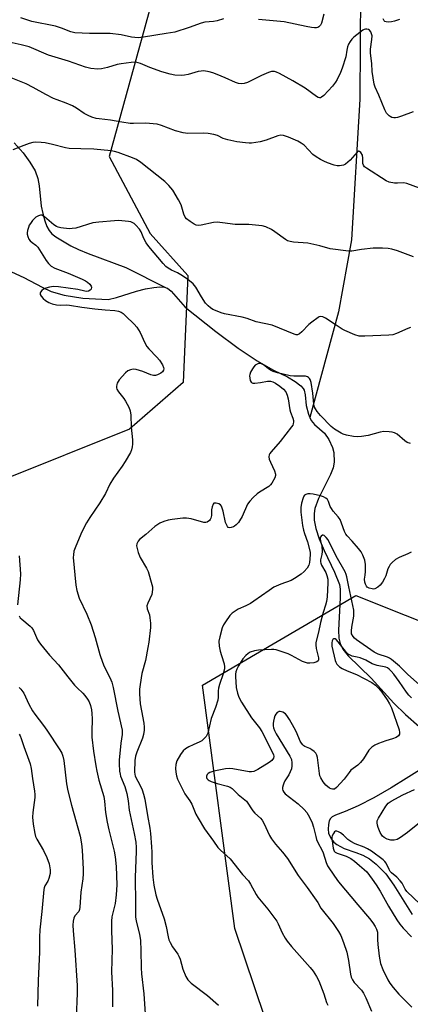
# Model space of a CAD drawing. Units: inches. Extents: x 1255770 to 1261770, y 581450 to 585451.
# Drawn here: x 1256363 to 1256509, y 582340 to 582707 of the extents above; entities that cross this region are included whole.
import ezdxf

# ---------------------------------------------------------------- set-up
doc = ezdxf.new("R2010")
doc.units = ezdxf.units.IN
doc.header["$MEASUREMENT"] = 0
for name, color, linetype in [('HYDRO-Single Line Stream', 4, 'Continuous'), ('NTRL-Trees', 3, 'Continuous'), ('Undefined', 1, 'Continuous')]:
    doc.layers.add(name, color=color, linetype=linetype)

msp = doc.modelspace()

# ---------------------------------------------------------------- linework, layer by layer
at = {"layer": 'HYDRO-Single Line Stream'}
for points in [[(1256454.57, 583019.03), (1256457.6, 583015.63), (1256460.54, 583001.35), (1256468.97, 582965.85), (1256472.88, 582939.14), (1256479.59, 582864.87), (1256489.01, 582802.69), (1256489.73, 582780.61), (1256489.04, 582753.94), (1256490.41, 582718.2), (1256490.06, 582677.72), (1256486.99, 582625.31), (1256482.16, 582598.37), (1256471.46, 582559.06)], [(1256361.31, 582661.49), (1256364.67, 582657.72), (1256367.22, 582654.29), (1256369.14, 582650.99), (1256370.2, 582648.21), (1256370.67, 582645.47), (1256371.44, 582637.82), (1256371.98, 582635.1), (1256372.73, 582632.38), (1256373.55, 582630.19), (1256374.36, 582628.72), (1256375.43, 582627.55), (1256376.93, 582626.4), (1256382.47, 582623.1), (1256385.26, 582621.67), (1256388.91, 582620.12), (1256402.98, 582615), (1256417.91, 582607.43)], [(1256358.77, 582614.09), (1256364.94, 582611.26), (1256371.75, 582607.59), (1256375.08, 582606.04), (1256379.94, 582604.69), (1256386.96, 582603.46), (1256396.33, 582603.02), (1256399.48, 582603.74), (1256406.93, 582606.14), (1256410.28, 582606.95), (1256413.4, 582607.5), (1256415.63, 582607.73), (1256417.36, 582607.65), (1256417.91, 582607.43)], [(1256417.91, 582607.43), (1256418.46, 582607.22), (1256419.86, 582606.14), (1256425.09, 582600.11), (1256436.48, 582591.12), (1256444.79, 582584.92), (1256451.86, 582580.17), (1256457.97, 582576.68), (1256463.11, 582574.12), (1256466.02, 582572.43), (1256468.1, 582570.83), (1256468.94, 582569.88), (1256469.35, 582569.17), (1256469.75, 582567.48), (1256470.16, 582563.47), (1256470.96, 582560.26), (1256471.46, 582559.06)], [(1256471.46, 582559.06), (1256471.94, 582557.93), (1256473.28, 582556.43), (1256476.98, 582553.2), (1256478.62, 582550.81), (1256479.88, 582547.87), (1256480.46, 582545.93), (1256480.51, 582542.31), (1256480.12, 582540.26), (1256479.2, 582537.72), (1256474.69, 582528.75), (1256473.29, 582525.01), (1256473.1, 582523.25), (1256473.14, 582520.76), (1256473.67, 582517.59), (1256474.93, 582513.73), (1256476.77, 582509.43), (1256480.64, 582501.35), (1256482.49, 582496.71), (1256482.74, 582494.93), (1256482.83, 582491.71), (1256482.18, 582479.64), (1256482.32, 582476.67), (1256482.73, 582474.71), (1256483.8, 582472.61), (1256485.8, 582470.07), (1256494.28, 582461.76), (1256502.82, 582452.45), (1256507.07, 582448.18), (1256512.23, 582443.68)], [(1256512.27, 582427.5), (1256507.39, 582424.4), (1256501.81, 582420.83), (1256495.33, 582417.11), (1256489.5, 582414.14), (1256484.63, 582412.06), (1256481.02, 582410.68), (1256479.83, 582410.01), (1256479.2, 582409.45), (1256478.7, 582408.49), (1256478.39, 582407.19), (1256478.25, 582405.44), (1256478.38, 582403.99), (1256479.41, 582401.77), (1256480.37, 582400.65), (1256481.48, 582399.68), (1256484.33, 582398.23), (1256488.61, 582396.78), (1256491.19, 582395.69), (1256493.67, 582394.41), (1256496.19, 582392.42), (1256499.75, 582388.78), (1256502.83, 582384.61), (1256509.62, 582373.61)]]:
    msp.add_lwpolyline(points, dxfattribs=at)
at = {"layer": 'NTRL-Trees'}
for points in [[(1256357.59, 582798.83), (1256372.76, 582798.83), (1256384.68, 582797.75), (1256394.43, 582796.66), (1256405.27, 582791.25), (1256409.61, 582783.66), (1256414.99, 582753.39), (1256418.28, 582734.89), (1256414.33, 582720.51), (1256396.68, 582656.38), (1256412.03, 582627.6), (1256426.03, 582612.03), (1256424.25, 582572.01), (1256404.36, 582554.68), (1256355.85, 582535.27)], [(1256480.93, 582257.33), (1256443.58, 582368.34), (1256431.47, 582459.18), (1256488.58, 582492.64), (1256579.83, 582456.15), (1256648.46, 582390.55), (1256740.3, 582339.08)]]:
    msp.add_lwpolyline(points, dxfattribs=at)
at = {"layer": 'Undefined'}
for points, elevation in [([(1256439.34, 582707.68), (1256436.96, 582706.93), (1256435.56, 582706.69), (1256432.37, 582706.42), (1256431, 582706.14), (1256426.53, 582704.5), (1256421.16, 582702.8), (1256417.96, 582702.19), (1256409.52, 582700.82), (1256407.53, 582700.61), (1256405.05, 582700.83), (1256401.17, 582701.69), (1256397.14, 582702.23), (1256389.45, 582702.25), (1256383.91, 582702.55), (1256382.51, 582702.88), (1256378.96, 582704.2), (1256376.72, 582704.92), (1256367.93, 582706.76), (1256363.88, 582708.13)], 616), ([(1256476.67, 582709.45), (1256475.8, 582706.06), (1256475.41, 582705.34), (1256474.86, 582704.78), (1256474.43, 582704.5), (1256473.95, 582704.34), (1256473.16, 582704.32), (1256472.06, 582704.45), (1256470.08, 582704.8), (1256461.96, 582706.56), (1256452.42, 582707.42)], 616), ([(1256504.89, 582707.41), (1256503.03, 582706.8), (1256501.88, 582706.57), (1256500.7, 582706.48), (1256499.88, 582706.54), (1256499.43, 582706.72), (1256499.13, 582707.03), (1256498.82, 582707.69)], 616), ([(1256510.01, 582673.05), (1256505.57, 582671.4), (1256504.18, 582670.97), (1256503.34, 582670.8), (1256502.81, 582670.79), (1256502.07, 582670.93), (1256501.38, 582671.23), (1256500.97, 582671.54), (1256500.1, 582672.55), (1256499.41, 582673.76), (1256497.15, 582679.23), (1256495.8, 582682.21), (1256495.43, 582683.34), (1256494.65, 582688.06), (1256494.52, 582691.05), (1256494.06, 582694.88), (1256494.13, 582696.34), (1256494.62, 582700), (1256494.66, 582701.35), (1256494.51, 582702.11), (1256494.21, 582702.86), (1256493.76, 582703.46), (1256493.36, 582703.71), (1256492.66, 582703.9), (1256492.18, 582703.91), (1256491.69, 582703.79), (1256491.2, 582703.53), (1256487.85, 582700.84), (1256487.13, 582700.08), (1256486.45, 582699.23), (1256485.88, 582698.31), (1256485.51, 582697.3), (1256485.22, 582695.98), (1256484.87, 582693.56), (1256483.52, 582689.33), (1256482.89, 582687.7), (1256481.65, 582685.08), (1256481.03, 582684.09), (1256479.94, 582682.66), (1256476.69, 582679.14), (1256475.88, 582678.46), (1256475.47, 582678.29), (1256475.08, 582678.26), (1256474.63, 582678.36), (1256473.91, 582678.75), (1256469.78, 582681.85), (1256465.15, 582684.64), (1256460.17, 582687.27), (1256459.11, 582687.77), (1256458.29, 582688.03), (1256457.76, 582688.09), (1256457.22, 582688.04), (1256456.13, 582687.73), (1256453.43, 582686.62), (1256448.31, 582684.02), (1256447, 582683.6), (1256445.93, 582683.48), (1256444.86, 582683.62), (1256443.8, 582683.92), (1256439.94, 582685.74), (1256436.95, 582687), (1256435.29, 582687.62), (1256433.94, 582687.95), (1256432.02, 582688.26), (1256430.95, 582688.24), (1256429.84, 582688.03), (1256426.21, 582686.98), (1256424.83, 582686.66), (1256423.51, 582686.56), (1256421.21, 582686.71), (1256419.48, 582687.06), (1256416.34, 582687.99), (1256411.9, 582689.52), (1256408.4, 582691.02), (1256406.7, 582691.49), (1256404.97, 582691.45), (1256401.17, 582690.98), (1256399.77, 582690.63), (1256396.17, 582689.52), (1256393.89, 582689.04), (1256392.46, 582688.98), (1256389.91, 582689.2), (1256387.92, 582689.69), (1256381.56, 582691.89), (1256374.18, 582694.14), (1256366.94, 582697.25), (1256363.92, 582698.07), (1256360.64, 582698.73)], 614), ([(1256512.27, 582644.58), (1256507.57, 582646.34), (1256506.45, 582646.5), (1256504.18, 582646.41), (1256503.01, 582646.47), (1256500.99, 582646.82), (1256499.92, 582647.24), (1256492.55, 582651.96), (1256491.9, 582652.49), (1256491.43, 582653.17), (1256491.26, 582653.69), (1256491.26, 582655.74), (1256491.06, 582656.87), (1256490.51, 582657.83), (1256489.98, 582658.28), (1256489.62, 582658.29), (1256489.07, 582657.93), (1256486.54, 582655.04), (1256484.8, 582653.54), (1256484.08, 582653.16), (1256483.31, 582652.95), (1256482.51, 582652.85), (1256481.69, 582652.89), (1256480.57, 582653.17), (1256478.08, 582654.02), (1256476.74, 582654.57), (1256475.47, 582655.21), (1256473.79, 582656.27), (1256472.66, 582657.1), (1256469.31, 582660.53), (1256468.25, 582661.38), (1256466.98, 582662.04), (1256463.53, 582663.53), (1256461.64, 582664.21), (1256460.65, 582664.29), (1256459.6, 582664.12), (1256455.27, 582662.44), (1256452.99, 582661.89), (1256449.8, 582661.36), (1256448.93, 582661.34), (1256447.5, 582661.44), (1256444.35, 582661.8), (1256440.89, 582662.59), (1256439.22, 582663.12), (1256437.11, 582664.15), (1256435.69, 582664.55), (1256433.64, 582664.99), (1256431.9, 582665.11), (1256426.06, 582664.97), (1256424.33, 582665.19), (1256421.47, 582665.92), (1256416.25, 582667.92), (1256414.57, 582668.38), (1256410.23, 582668.78), (1256405.75, 582668.66), (1256404.58, 582668.7), (1256401.49, 582669.17), (1256397.2, 582669.97), (1256393.04, 582670.38), (1256391.9, 582670.57), (1256390.25, 582671.06), (1256388.9, 582671.62), (1256387.39, 582672.46), (1256384.52, 582674.43), (1256383.05, 582675.3), (1256380.75, 582676.3), (1256377.37, 582677.46), (1256376, 582678.02), (1256373.09, 582679.48), (1256368.43, 582682.1), (1256365.76, 582683.41), (1256355.82, 582687.48)], 612), ([(1256510.09, 582618.96), (1256504.18, 582621.12), (1256502.01, 582621.75), (1256500.64, 582622.03), (1256498.58, 582622.15), (1256495.04, 582622.11), (1256490.69, 582621.72), (1256487.16, 582621.07), (1256485.83, 582621.06), (1256479.01, 582621.98), (1256475.24, 582623.09), (1256470.69, 582624.04), (1256465.35, 582624.44), (1256464.18, 582624.61), (1256463.19, 582624.94), (1256462.44, 582625.36), (1256458.4, 582628.29), (1256457.16, 582629.09), (1256455.06, 582630.11), (1256453.67, 582630.48), (1256448.78, 582630.97), (1256443.61, 582630.99), (1256438.94, 582631.68), (1256436.97, 582631.85), (1256435.58, 582631.7), (1256430.95, 582630.73), (1256430.06, 582630.67), (1256429.14, 582630.78), (1256428.38, 582631.13), (1256426.93, 582632.09), (1256425.55, 582633.15), (1256424.99, 582633.77), (1256424.52, 582634.8), (1256423.53, 582638.39), (1256422.59, 582640.24), (1256420.44, 582643.78), (1256418.93, 582645.54), (1256417.5, 582646.98), (1256408.47, 582654.11), (1256406.88, 582655.19), (1256405.42, 582655.87), (1256400.09, 582657.8), (1256398.67, 582658.26), (1256397.52, 582658.48), (1256391.06, 582659.14), (1256386.24, 582659.2), (1256381.89, 582659.39), (1256380.46, 582659.64), (1256375.65, 582660.81), (1256372.84, 582661.41), (1256371.44, 582661.61), (1256369.47, 582661.72), (1256368.35, 582661.62), (1256366.94, 582661.21), (1256365, 582660.5), (1256360.89, 582658.85)], 610), ([(1256508.99, 582592.54), (1256507.97, 582592.25), (1256503.77, 582590.3), (1256502.38, 582589.88), (1256500.9, 582589.74), (1256491.91, 582589.32), (1256490.72, 582589.3), (1256489.84, 582589.37), (1256488.22, 582589.87), (1256484.52, 582591.42), (1256483.54, 582591.98), (1256480.97, 582593.7), (1256477.29, 582596.02), (1256476.3, 582596.52), (1256475.61, 582596.67), (1256475, 582596.55), (1256474.54, 582596.33), (1256472.17, 582594.55), (1256471.15, 582593.65), (1256468.53, 582590.97), (1256467.69, 582590.25), (1256466.91, 582589.9), (1256466.42, 582589.89), (1256465.64, 582590.06), (1256457.46, 582593.4), (1256451.47, 582594.72), (1256448.18, 582595.89), (1256446.24, 582596.46), (1256439.68, 582597.62), (1256438.42, 582598.04), (1256436.39, 582598.86), (1256435.39, 582599.34), (1256434.43, 582599.92), (1256433.55, 582600.61), (1256432.66, 582601.69), (1256431.1, 582604.05), (1256429.03, 582607.67), (1256428.05, 582608.85), (1256425.99, 582610.52), (1256424.09, 582611.8), (1256422.14, 582612.96), (1256419.91, 582613.99), (1256418.71, 582614.7), (1256417.82, 582615.38), (1256416.81, 582616.4), (1256411.56, 582622.82), (1256410.5, 582624.2), (1256409.63, 582625.75), (1256408.6, 582628.2), (1256408.04, 582629.22), (1256406.67, 582630.78), (1256406.01, 582631.36), (1256405.53, 582631.67), (1256404.75, 582631.93), (1256403.92, 582632.09), (1256400.19, 582632.48), (1256398.75, 582632.42), (1256392.94, 582631.91), (1256390.66, 582631.56), (1256384.32, 582629.69), (1256382.99, 582629.47), (1256381.89, 582629.43), (1256378.77, 582629.78), (1256377.72, 582630.04), (1256377.1, 582630.31), (1256376.14, 582630.9), (1256375.22, 582631.58), (1256372.64, 582633.89), (1256371.69, 582634.43), (1256371.2, 582634.47), (1256370.45, 582634.24), (1256369.46, 582633.68), (1256368.76, 582633.16), (1256368.2, 582632.55), (1256367.38, 582631.43), (1256366.97, 582630.71), (1256366.64, 582629.9), (1256366.31, 582628.78), (1256366.18, 582627.94), (1256366.2, 582627.39), (1256366.4, 582626.57), (1256366.84, 582625.53), (1256367.31, 582624.87), (1256368.06, 582624.24), (1256369.44, 582623.34), (1256370.21, 582622.53), (1256373.32, 582617.6), (1256374.18, 582616.42), (1256375.19, 582615.47), (1256376.53, 582614.67), (1256381.47, 582612.81), (1256386.64, 582610.64), (1256387.97, 582609.99), (1256388.69, 582609.49), (1256389.52, 582608.69), (1256389.98, 582608.03), (1256390.11, 582607.56), (1256389.97, 582606.86), (1256389.68, 582606.5), (1256389.06, 582606.18), (1256388.32, 582606.05), (1256387.61, 582606.15), (1256385.06, 582606.74), (1256377.92, 582607.78), (1256376.01, 582607.84), (1256374.56, 582607.64), (1256373.12, 582607.2), (1256372.31, 582606.83), (1256371.66, 582606.34), (1256371.16, 582605.78), (1256371.02, 582605.37), (1256371.09, 582604.94), (1256371.46, 582604.27), (1256372.16, 582603.39), (1256372.97, 582602.59), (1256374.2, 582601.87), (1256375.53, 582601.36), (1256377.17, 582600.99), (1256378.56, 582600.86), (1256380.9, 582600.97), (1256381.97, 582600.92), (1256386.56, 582600.12), (1256391.35, 582599.5), (1256395.23, 582599.11), (1256398.81, 582598.96), (1256400.21, 582598.67), (1256401.26, 582598.26), (1256401.96, 582597.75), (1256402.83, 582596.96), (1256406.01, 582593.84), (1256407, 582592.74), (1256407.68, 582591.76), (1256408.28, 582590.74), (1256410.02, 582586.88), (1256410.78, 582585.5), (1256411.51, 582584.61), (1256414.52, 582581.45), (1256415.48, 582580.33), (1256416.66, 582578.63), (1256417.03, 582577.63), (1256417.08, 582577.15), (1256417.01, 582576.7), (1256416.58, 582576.09), (1256415.93, 582575.57), (1256415.21, 582575.11), (1256414.7, 582574.87), (1256414, 582574.71), (1256413.3, 582574.73), (1256412.31, 582574.96), (1256409.22, 582576.16), (1256406.79, 582576.9), (1256405.72, 582577.04), (1256404.71, 582576.84), (1256403.75, 582576.42), (1256402.81, 582575.69), (1256400.52, 582573), (1256399.74, 582571.79), (1256399.58, 582571.29), (1256399.47, 582570.53), (1256399.5, 582570.02), (1256399.64, 582569.53), (1256400.22, 582568.57), (1256402.22, 582566.04), (1256402.88, 582565.09), (1256404.06, 582562.86), (1256404.54, 582561.55), (1256404.78, 582559.83), (1256404.97, 582555.38), (1256405.47, 582550.67), (1256405.48, 582549.06), (1256405.33, 582548.01), (1256405.06, 582546.99), (1256404.62, 582545.95), (1256402.67, 582542.6), (1256401.56, 582540.84), (1256398.33, 582536.39), (1256397.01, 582534.11), (1256395.32, 582530.7), (1256393.3, 582527.11), (1256389.56, 582521.68), (1256388.34, 582519.74), (1256386.53, 582516.3), (1256384.3, 582511.06), (1256383.62, 582509.11), (1256383.4, 582507.79), (1256383.32, 582506.72), (1256384.29, 582496.43), (1256384.67, 582494.41), (1256385.5, 582491.6), (1256388.4, 582485.67), (1256390.03, 582481.72), (1256391.51, 582476.95), (1256393.24, 582470.54), (1256394.2, 582467.73), (1256394.89, 582466.12), (1256397.02, 582462.07), (1256397.75, 582460.25), (1256398.21, 582458.3), (1256399.94, 582449.4), (1256401.52, 582442.37), (1256401.6, 582441.55), (1256401.57, 582440.72), (1256401.06, 582437.55), (1256400.5, 582431.22), (1256400.48, 582429.76), (1256400.63, 582427.12), (1256400.79, 582425.97), (1256401.01, 582425.19), (1256402.6, 582421.33), (1256403.32, 582418.73), (1256403.87, 582415.98), (1256404.21, 582412.48), (1256406.07, 582403.81), (1256406.62, 582400.56), (1256406.76, 582398.62), (1256406.78, 582397.18), (1256406.36, 582387.39), (1256406.6, 582377.67), (1256406.5, 582372.76), (1256406.78, 582371.09), (1256407.98, 582366.28), (1256408.36, 582363.88), (1256408.59, 582360.22), (1256408.64, 582353.72), (1256408.74, 582351.42), (1256409.59, 582343.97), (1256410.66, 582328.93)], 608), ([(1256509, 582549.32), (1256507.76, 582549.68), (1256506.82, 582550.31), (1256503.96, 582552.8), (1256502.98, 582553.34), (1256502.18, 582553.53), (1256501.06, 582553.67), (1256499.09, 582553.73), (1256497.7, 582553.47), (1256493.27, 582552.34), (1256490.67, 582551.92), (1256489.23, 582551.8), (1256487.75, 582551.96), (1256485.1, 582552.45), (1256483.95, 582552.77), (1256483.17, 582553.12), (1256480.71, 582554.63), (1256479.45, 582555.65), (1256475.47, 582559.77), (1256474.22, 582561.27), (1256473.6, 582562.18), (1256473.28, 582562.91), (1256473.03, 582563.95), (1256472.54, 582568.09), (1256471.95, 582572.06), (1256471.61, 582573.12), (1256471.34, 582573.58), (1256471, 582573.96), (1256470.58, 582574.21), (1256469.84, 582574.37), (1256465.58, 582574.46), (1256464.15, 582574.58), (1256459.38, 582575.67), (1256457.8, 582576.22), (1256456.81, 582576.68), (1256456.1, 582577.15), (1256454.23, 582578.67), (1256453.29, 582579.1), (1256452.81, 582579.18), (1256452.31, 582579.11), (1256451.61, 582578.82), (1256451.18, 582578.53), (1256450.63, 582577.9), (1256450.15, 582577.17), (1256449.44, 582575.89), (1256449.12, 582575.1), (1256449.04, 582574.55), (1256449.1, 582573.68), (1256449.29, 582572.84), (1256449.63, 582572.16), (1256449.79, 582572), (1256450.23, 582571.83), (1256451.03, 582571.81), (1256453.1, 582572.05), (1256455.74, 582572.53), (1256456.86, 582572.53), (1256457.66, 582572.29), (1256458.68, 582571.78), (1256460.34, 582570.63), (1256461.62, 582569.6), (1256462.5, 582568.59), (1256463.05, 582567.32), (1256463.4, 582565.92), (1256464.02, 582561.81), (1256464.28, 582560.97), (1256465.18, 582558.8), (1256465.4, 582557.92), (1256465.42, 582557.42), (1256465.29, 582556.69), (1256465.1, 582556.2), (1256464.64, 582555.46), (1256460.42, 582550.08), (1256457.09, 582546.25), (1256456.58, 582545.55), (1256456.34, 582545.05), (1256456.23, 582544.34), (1256456.38, 582543.42), (1256456.81, 582542.35), (1256458.3, 582539.16), (1256458.71, 582537.84), (1256458.69, 582537.32), (1256458.42, 582536.55), (1256457.3, 582534.56), (1256456.79, 582533.87), (1256456.18, 582533.3), (1256452.79, 582531.2), (1256451.86, 582530.54), (1256450.35, 582529.13), (1256449.12, 582527.84), (1256448.32, 582526.64), (1256446.23, 582522.12), (1256445.32, 582520.45), (1256444.86, 582519.79), (1256444.1, 582518.95), (1256443.46, 582518.42), (1256442.99, 582518.17), (1256442.24, 582517.91), (1256441.53, 582517.86), (1256441.12, 582518.02), (1256440.79, 582518.36), (1256440.38, 582519.04), (1256440.09, 582519.81), (1256439.19, 582524.02), (1256438.88, 582525.15), (1256438.57, 582525.94), (1256438.26, 582526.37), (1256437.62, 582526.78), (1256436.61, 582527.07), (1256435.92, 582527.06), (1256435.73, 582526.99), (1256435.44, 582526.67), (1256435.09, 582525.67), (1256434.91, 582524.52), (1256434.8, 582522.47), (1256434.58, 582521.46), (1256434.38, 582521.01), (1256434.06, 582520.6), (1256433.22, 582519.99), (1256432.74, 582519.83), (1256431.94, 582519.87), (1256427.25, 582521.24), (1256425.59, 582521.51), (1256424.16, 582521.44), (1256420.14, 582521), (1256418.75, 582520.72), (1256417.11, 582520.26), (1256415.56, 582519.62), (1256413.7, 582518.33), (1256410.36, 582515.38), (1256408.08, 582513.51), (1256407.55, 582512.88), (1256407.1, 582511.93), (1256406.95, 582511.18), (1256406.99, 582510.63), (1256407.53, 582508.7), (1256408.28, 582506.82), (1256410.63, 582502.84), (1256411.25, 582501.55), (1256412.63, 582496.67), (1256412.82, 582495.8), (1256412.9, 582494.93), (1256412.79, 582493.81), (1256412.58, 582492.98), (1256411.14, 582489.78), (1256410.82, 582488.71), (1256410.89, 582487.68), (1256411.7, 582485.33), (1256411.94, 582484.26), (1256412.16, 582482.33), (1256412.11, 582480.62), (1256411.49, 582475.14), (1256411.19, 582473.15), (1256410.27, 582468.36), (1256408.96, 582463.5), (1256408.27, 582459.45), (1256408.05, 582457.71), (1256408.08, 582455.95), (1256408.33, 582452.13), (1256408.75, 582449.56), (1256409.68, 582445), (1256409.8, 582443.53), (1256409.75, 582442.37), (1256409.47, 582440.75), (1256409.1, 582439.41), (1256406.99, 582434.19), (1256406.5, 582432.66), (1256406.3, 582431.05), (1256406.17, 582426.75), (1256406.25, 582425.92), (1256406.44, 582425.23), (1256408.46, 582421.54), (1256409.03, 582420.11), (1256409.52, 582418.51), (1256409.96, 582416.57), (1256410.98, 582410.54), (1256411.89, 582405.75), (1256412.14, 582403.85), (1256412.55, 582398.84), (1256412.62, 582396.89), (1256412.59, 582393.03), (1256412.95, 582387.48), (1256413.36, 582384.56), (1256414.07, 582380.96), (1256414.58, 582379.29), (1256417.28, 582372), (1256418.01, 582369.15), (1256418.72, 582365.32), (1256419.02, 582364.17), (1256419.5, 582363.1), (1256420.37, 582361.55), (1256422.31, 582358.77), (1256422.72, 582358.06), (1256423.13, 582356.95), (1256424.2, 582353.2), (1256425.35, 582350.54), (1256426.09, 582349.29), (1256427.3, 582347.98), (1256433.38, 582343.39), (1256437.45, 582339.8)], 606), ([(1256509.23, 582508.77), (1256507.96, 582508.1), (1256504.74, 582506.77), (1256503.34, 582505.99), (1256502.12, 582504.94), (1256501.41, 582504.12), (1256500.97, 582503.47), (1256500.56, 582502.59), (1256499.74, 582499.99), (1256499.33, 582498.98), (1256498.55, 582497.55), (1256497.67, 582496.43), (1256496.86, 582495.69), (1256495.74, 582495.11), (1256495.22, 582495.02), (1256494.66, 582495.04), (1256493.56, 582495.29), (1256492.86, 582495.67), (1256492.53, 582496.07), (1256492.17, 582496.81), (1256491.94, 582497.63), (1256491.9, 582498.67), (1256492.13, 582500.19), (1256492.25, 582501.59), (1256492.27, 582504.13), (1256491.98, 582505.83), (1256491.25, 582507.68), (1256490.57, 582508.85), (1256489.61, 582510.15), (1256487.29, 582512.84), (1256485.4, 582514.85), (1256484.94, 582515.45), (1256484.43, 582516.47), (1256483.3, 582519.64), (1256482.72, 582520.97), (1256482.09, 582521.91), (1256480.2, 582524.09), (1256479.49, 582525.03), (1256479.09, 582525.82), (1256478.39, 582527.72), (1256478.02, 582528.43), (1256477.47, 582528.96), (1256476.53, 582529.42), (1256475.48, 582529.73), (1256472.71, 582530.35), (1256471.56, 582530.5), (1256470.74, 582530.5), (1256470.03, 582530.34), (1256469.5, 582530.03), (1256469.19, 582529.6), (1256468.95, 582529.09), (1256468.35, 582527.09), (1256468.09, 582525.38), (1256468.09, 582523.69), (1256468.75, 582518.72), (1256469.07, 582516.98), (1256469.48, 582515.68), (1256470.63, 582512.65), (1256471.62, 582508.8), (1256471.66, 582507.79), (1256471.4, 582504.95), (1256471.17, 582503.94), (1256470.47, 582502.78), (1256469.39, 582501.51), (1256468.23, 582500.59), (1256465.76, 582498.94), (1256464.47, 582498.26), (1256460.66, 582496.85), (1256458.12, 582495.66), (1256456.32, 582494.51), (1256450.67, 582490.48), (1256449.43, 582489.68), (1256447.65, 582488.69), (1256444.8, 582487.49), (1256443.64, 582486.79), (1256442.53, 582485.96), (1256441.72, 582485.19), (1256440.05, 582482.83), (1256439.3, 582481.6), (1256438.87, 582480.54), (1256437.92, 582477.22), (1256437.63, 582475.52), (1256437.72, 582473.75), (1256438.1, 582471.82), (1256438.54, 582470.21), (1256439.61, 582467.1), (1256439.73, 582466.03), (1256439.65, 582465.19), (1256439.21, 582463.35), (1256437.81, 582459.36), (1256437.43, 582457.99), (1256437.33, 582457.09), (1256437.35, 582454.63), (1256437.19, 582453.52), (1256436.3, 582450.77), (1256434.77, 582446.66), (1256433.51, 582441.25), (1256433.29, 582440.72), (1256432.82, 582440.02), (1256432.05, 582439.17), (1256431.2, 582438.41), (1256430.47, 582437.96), (1256428.03, 582436.93), (1256426.47, 582436.14), (1256425.21, 582435.41), (1256424.33, 582434.68), (1256423.32, 582433.23), (1256422, 582430.88), (1256421.62, 582429.52), (1256421.5, 582428.11), (1256421.62, 582426.71), (1256421.85, 582425.33), (1256422.21, 582424.08), (1256422.75, 582422.79), (1256424.91, 582418.65), (1256426.77, 582415.95), (1256427.49, 582414.74), (1256429.07, 582411.04), (1256429.84, 582409.48), (1256432.29, 582405.6), (1256435.54, 582400.9), (1256437.26, 582398.58), (1256438.16, 582397.65), (1256441.79, 582394.37), (1256446.44, 582388.54), (1256448.65, 582386.17), (1256449.43, 582384.96), (1256451.52, 582381.1), (1256452.13, 582380.1), (1256455.86, 582375.55), (1256459.18, 582371.09), (1256459.73, 582370.11), (1256461.2, 582366.81), (1256462.3, 582364.81), (1256463.06, 582363.62), (1256464.65, 582361.64), (1256471.66, 582353.8), (1256472.78, 582352.46), (1256474.01, 582350.48), (1256474.79, 582348.91), (1256476.67, 582343.99), (1256477.68, 582340.83), (1256478.15, 582339.84)], 604), ([(1256514.38, 582457.37), (1256508.02, 582463.19), (1256504.92, 582466.21), (1256501.93, 582468.67), (1256501.2, 582469.18), (1256500.42, 582469.58), (1256496.96, 582470.75), (1256495.48, 582471.52), (1256488.85, 582476.08), (1256488.16, 582476.63), (1256487.57, 582477.27), (1256487.04, 582478.27), (1256486.95, 582479.39), (1256487.1, 582480.85), (1256487.84, 582484.93), (1256487.93, 582486.05), (1256487.87, 582487.13), (1256487.56, 582488.84), (1256485.97, 582495.85), (1256485.3, 582499.52), (1256485.06, 582500.48), (1256484.62, 582501.45), (1256481.34, 582507.22), (1256478.32, 582513.34), (1256477.62, 582514.27), (1256476.83, 582514.97), (1256476.43, 582515.11), (1256476.24, 582515.09), (1256475.73, 582514.79), (1256475.39, 582514.25), (1256475.34, 582513.78), (1256475.44, 582513), (1256475.91, 582511.01), (1256476.03, 582509.01), (1256475.93, 582507.87), (1256475.48, 582505.9), (1256475.46, 582505.16), (1256475.56, 582504.67), (1256475.85, 582503.94), (1256477.4, 582501.14), (1256477.86, 582500.09), (1256478.16, 582498.74), (1256478.21, 582497.34), (1256477.94, 582492.08), (1256477.71, 582490.35), (1256477.37, 582488.94), (1256476.49, 582486.24), (1256475.44, 582482.58), (1256474.69, 582478.94), (1256473.75, 582475.04), (1256473.71, 582474.2), (1256473.86, 582472.8), (1256474.7, 582469.41), (1256474.72, 582468.66), (1256474.59, 582468.25), (1256474.03, 582467.84), (1256472.96, 582467.52), (1256471.51, 582467.31), (1256470.66, 582467.38), (1256469.82, 582467.6), (1256468.75, 582468.01), (1256464.7, 582470.19), (1256463.4, 582470.81), (1256458.96, 582472.33), (1256458.11, 582472.47), (1256457.25, 582472.5), (1256452.3, 582472.22), (1256450.9, 582471.94), (1256449.27, 582471.41), (1256448.53, 582471.01), (1256447.65, 582470.26), (1256446.52, 582468.97), (1256444.89, 582466.42), (1256444.23, 582465.17), (1256443.91, 582464.07), (1256443.79, 582463.22), (1256443.77, 582462.35), (1256444.05, 582458.26), (1256444.48, 582456.12), (1256444.99, 582454.64), (1256446.03, 582452.77), (1256449.75, 582447.01), (1256452.72, 582443.27), (1256453.65, 582441.84), (1256457.92, 582433.26), (1256458.12, 582432.54), (1256457.98, 582431.87), (1256457.35, 582431.11), (1256456.3, 582430.33), (1256452.12, 582427.69), (1256451.36, 582427.29), (1256450.59, 582427.01), (1256449.79, 582426.85), (1256448.83, 582426.84), (1256442.83, 582427.98), (1256441.43, 582428.04), (1256440.01, 582427.95), (1256436.32, 582427.24), (1256435.33, 582426.97), (1256434.28, 582426.56), (1256433.59, 582426.16), (1256433.24, 582425.81), (1256432.97, 582425.18), (1256432.99, 582424.76), (1256433.16, 582424.35), (1256433.61, 582423.83), (1256434.01, 582423.54), (1256434.72, 582423.19), (1256437.01, 582422.44), (1256440.79, 582421.48), (1256441.8, 582421.08), (1256442.49, 582420.57), (1256444.84, 582418.37), (1256447.3, 582416.41), (1256447.84, 582415.86), (1256450.22, 582412.25), (1256451.04, 582411.39), (1256453.1, 582409.53), (1256453.7, 582408.8), (1256454.36, 582407.63), (1256456.5, 582403.12), (1256457.22, 582401.89), (1256458.73, 582399.88), (1256461.3, 582396.88), (1256463.14, 582394.53), (1256467.13, 582388.17), (1256470.46, 582383.74), (1256473.79, 582379.01), (1256474.4, 582378.04), (1256475.55, 582375.91), (1256480.15, 582370.22), (1256482.13, 582367.32), (1256483.01, 582365.83), (1256484.08, 582363.22), (1256485.23, 582359.55), (1256485.86, 582356.4), (1256486.6, 582351.41), (1256486.9, 582350.28), (1256487.4, 582349.2), (1256488.03, 582348.23), (1256490.7, 582345.32), (1256491.49, 582344.21), (1256492.35, 582342.51), (1256494.41, 582337.53)], 602), ([(1256363.18, 582507.38), (1256363.74, 582500.71), (1256363.61, 582498.5), (1256362.55, 582489.16)], 610), ([(1256363.24, 582485.07), (1256363.63, 582484.33), (1256364.2, 582483.72), (1256367.36, 582481.14), (1256367.91, 582480.58), (1256368.49, 582479.59), (1256370.07, 582476.1), (1256370.51, 582475.35), (1256371.2, 582474.42), (1256374.52, 582470.36), (1256377.91, 582466.7), (1256381.34, 582462.25), (1256383.88, 582459.16), (1256384.85, 582458.12), (1256386.91, 582456.22), (1256387.66, 582455.34), (1256388.67, 582453.91), (1256389.24, 582452.91), (1256389.72, 582451.59), (1256390.13, 582449.95), (1256390.33, 582448.54), (1256390.45, 582446.54), (1256390.25, 582441.76), (1256390.29, 582439.74), (1256390.91, 582434.54), (1256391.73, 582429.04), (1256392.1, 582427.04), (1256392.89, 582423.74), (1256394.7, 582417.58), (1256394.98, 582415.89), (1256395.38, 582411.68), (1256395.96, 582408.04), (1256396.57, 582405.16), (1256398.64, 582397.19), (1256398.96, 582395.17), (1256399.31, 582391.49), (1256399.56, 582384.67), (1256399.4, 582380.97), (1256398.92, 582377.7), (1256397.79, 582372.72), (1256397.62, 582371.13), (1256397.59, 582367.57), (1256397.9, 582360.72), (1256397.65, 582352.21), (1256397.96, 582345.26), (1256398.01, 582339.13)], 610), ([(1256509.41, 582454.44), (1256508.37, 582455.43), (1256507.49, 582456.56), (1256504.76, 582460.51), (1256502.71, 582463.27), (1256501.83, 582464.4), (1256501.05, 582465.17), (1256500.42, 582465.58), (1256499.77, 582465.84), (1256496.5, 582466.53), (1256495.45, 582466.85), (1256494.73, 582467.17), (1256492.37, 582468.47), (1256490.25, 582469.33), (1256489.16, 582469.64), (1256487.23, 582470), (1256486.45, 582470.31), (1256485.73, 582470.75), (1256485.11, 582471.3), (1256482.03, 582475.32), (1256481.29, 582476.17), (1256480.9, 582476.42), (1256480.6, 582476.46), (1256480.41, 582476.4), (1256480.08, 582476.13), (1256479.84, 582475.73), (1256479.66, 582474.99), (1256479.68, 582473.67), (1256480.96, 582468.4), (1256481.2, 582467.68), (1256481.57, 582467), (1256482.58, 582465.97), (1256483.54, 582465.34), (1256485.37, 582464.5), (1256488.81, 582463.1), (1256494.55, 582460.15), (1256495.96, 582459.16), (1256497.23, 582457.97), (1256498.28, 582456.58), (1256500.27, 582453.7), (1256501.17, 582452.17), (1256501.88, 582450.75), (1256504.75, 582442.55), (1256504.93, 582441.54), (1256504.84, 582440.83), (1256504.49, 582440.24), (1256503.58, 582439.67), (1256502.22, 582439.14), (1256499.78, 582438.45), (1256497.01, 582437.42), (1256495.68, 582436.81), (1256494.57, 582436.02), (1256493.42, 582434.86), (1256491.47, 582431.62), (1256490.37, 582430.29), (1256489.3, 582429.31), (1256487.6, 582428.1), (1256486.78, 582427.41), (1256486.08, 582426.59), (1256484.21, 582424.07), (1256481.47, 582421.02), (1256480.64, 582420.41), (1256479.95, 582420.32), (1256479.47, 582420.44), (1256478.77, 582420.79), (1256477.5, 582421.85), (1256476.4, 582423.11), (1256475.55, 582424.57), (1256475.25, 582425.36), (1256475.09, 582426.2), (1256474.35, 582432.2), (1256474.1, 582433.01), (1256473.7, 582433.76), (1256473.13, 582434.39), (1256472.21, 582435.06), (1256471.46, 582435.47), (1256469.68, 582436.24), (1256469.22, 582436.51), (1256468.82, 582436.87), (1256468.34, 582437.54), (1256467.93, 582438.3), (1256466.5, 582441.56), (1256465.65, 582443.26), (1256463.9, 582446.31), (1256462.95, 582447.82), (1256462.38, 582448.47), (1256461.44, 582449.06), (1256460.43, 582449.37), (1256459.96, 582449.35), (1256459.75, 582449.26), (1256459.37, 582448.98), (1256458.87, 582448.38), (1256458.47, 582447.66), (1256458.19, 582446.86), (1256457.92, 582445.76), (1256457.83, 582444.9), (1256457.83, 582444.04), (1256457.93, 582443.22), (1256458.29, 582442.23), (1256458.96, 582441.01), (1256464.07, 582432.66), (1256464.59, 582431.41), (1256464.81, 582430.15), (1256464.81, 582429.02), (1256464.6, 582427.9), (1256464.18, 582426.79), (1256463.66, 582425.71), (1256462.22, 582423.41), (1256461.8, 582422.62), (1256461.53, 582421.79), (1256461.36, 582420.95), (1256461.34, 582420.4), (1256461.43, 582419.92), (1256461.77, 582419.29), (1256462.35, 582418.67), (1256467.14, 582414.92), (1256469.39, 582412.82), (1256470.35, 582411.68), (1256471.35, 582409.92), (1256472.34, 582407.82), (1256472.84, 582406.2), (1256473.66, 582402.66), (1256474.01, 582401.56), (1256474.67, 582399.96), (1256475.79, 582398.02), (1256476.49, 582396.56), (1256477.53, 582392.96), (1256478.1, 582391.78), (1256480.64, 582387.94), (1256482.19, 582385.82), (1256489.31, 582377.21), (1256493.76, 582372.08), (1256494.95, 582370.52), (1256495.87, 582369.14), (1256496.35, 582368.09), (1256496.65, 582366.97), (1256496.7, 582366.18), (1256496.64, 582364.34), (1256496.78, 582362.43), (1256497.31, 582358.07), (1256497.83, 582355.27), (1256498.69, 582353.14), (1256500.55, 582349.22), (1256501.24, 582347.96), (1256502.48, 582346.33), (1256504.58, 582343.89), (1256509.51, 582339.01)], 600), ([(1256363.2, 582458.27), (1256363.8, 582457.72), (1256364.93, 582456.12), (1256366.78, 582452.05), (1256368.19, 582449.58), (1256369.03, 582448.38), (1256372.32, 582444.07), (1256373.49, 582442.37), (1256378.38, 582435), (1256379.06, 582433.75), (1256379.48, 582432.7), (1256379.88, 582431.02), (1256380.87, 582422.4), (1256381.3, 582419.76), (1256382.66, 582414.44), (1256385.88, 582402.86), (1256386.45, 582399.99), (1256386.64, 582397.63), (1256387, 582390.52), (1256387.02, 582388.75), (1256386.88, 582386.9), (1256386.22, 582381.98), (1256385.84, 582376.32), (1256385.69, 582375.47), (1256385.38, 582374.74), (1256384, 582373.08), (1256383.57, 582372.29), (1256383.32, 582371.15), (1256383.21, 582369.66), (1256383.27, 582367.57), (1256383.96, 582360.34), (1256384.76, 582347.12), (1256384.77, 582344.22), (1256384.48, 582335.06)], 612), ([(1256363.23, 582440.84), (1256363.62, 582440.22), (1256364.01, 582439.26), (1256364.95, 582436.28), (1256366.87, 582431.15), (1256367.27, 582429.78), (1256367.64, 582428.11), (1256368.13, 582424.39), (1256368.95, 582419.6), (1256369.08, 582418.32), (1256369.05, 582417.26), (1256368.32, 582411.6), (1256368.23, 582409.92), (1256368.4, 582407.33), (1256369.04, 582403.87), (1256369.32, 582402.74), (1256369.75, 582401.67), (1256372.29, 582397.5), (1256373.49, 582394.89), (1256374.4, 582392.47), (1256374.74, 582390.28), (1256374.7, 582388.92), (1256374.25, 582387.05), (1256373.84, 582386.06), (1256372.78, 582384.26), (1256372.49, 582383.51), (1256372.37, 582382.94), (1256371.64, 582374.7), (1256370.92, 582367.83), (1256370.79, 582365.11), (1256370.77, 582359.6), (1256370.28, 582348.95), (1256370.01, 582339.41)], 614), ([(1256512.28, 582407.76), (1256507.81, 582404.24), (1256505.2, 582402.36), (1256503.96, 582401.64), (1256502.93, 582401.35), (1256501.61, 582401.32), (1256500.33, 582401.69), (1256499.15, 582402.3), (1256498.6, 582402.77), (1256498.28, 582403.19), (1256497.73, 582404.21), (1256496.91, 582406.1), (1256496.63, 582406.92), (1256496.51, 582407.75), (1256496.6, 582408.55), (1256497.01, 582409.59), (1256499.78, 582414.02), (1256500.68, 582415.11), (1256501.75, 582415.92), (1256506.15, 582418.29), (1256510.42, 582420.21)], 600), ([(1256512.54, 582377.4), (1256507.65, 582382.19), (1256507.02, 582383.05), (1256505.82, 582385.26), (1256505.19, 582386.15), (1256503.87, 582387.53), (1256501.96, 582389.12), (1256501.41, 582389.7), (1256500.98, 582390.43), (1256499.88, 582392.72), (1256499.41, 582393.37), (1256498.77, 582393.97), (1256494.47, 582397.19), (1256492.99, 582398.16), (1256491.68, 582398.78), (1256488.34, 582399.97), (1256486.81, 582400.78), (1256485.64, 582401.62), (1256484.01, 582403.23), (1256482.89, 582404.04), (1256482.17, 582404.42), (1256481.49, 582404.66), (1256481.08, 582404.66), (1256480.7, 582404.42), (1256480.24, 582403.78), (1256479.86, 582403.01), (1256479.68, 582402.46), (1256479.62, 582401.9), (1256480.16, 582398.29), (1256480.37, 582397.56), (1256480.56, 582397.22), (1256480.88, 582396.9), (1256481.61, 582396.5), (1256484.98, 582395.34), (1256486.7, 582394.5), (1256488.08, 582393.49), (1256490.01, 582391.89), (1256491.68, 582390.43), (1256492.66, 582389.46), (1256494.76, 582386.84), (1256496.25, 582384.67), (1256497.73, 582382.27), (1256500.84, 582376.77), (1256503.88, 582371.63), (1256504.99, 582370.03), (1256506.29, 582368.51), (1256509.38, 582365.29)], 598)]:
    msp.add_lwpolyline(points, dxfattribs=dict(at, elevation=elevation))

doc.saveas('drawing.dxf')
